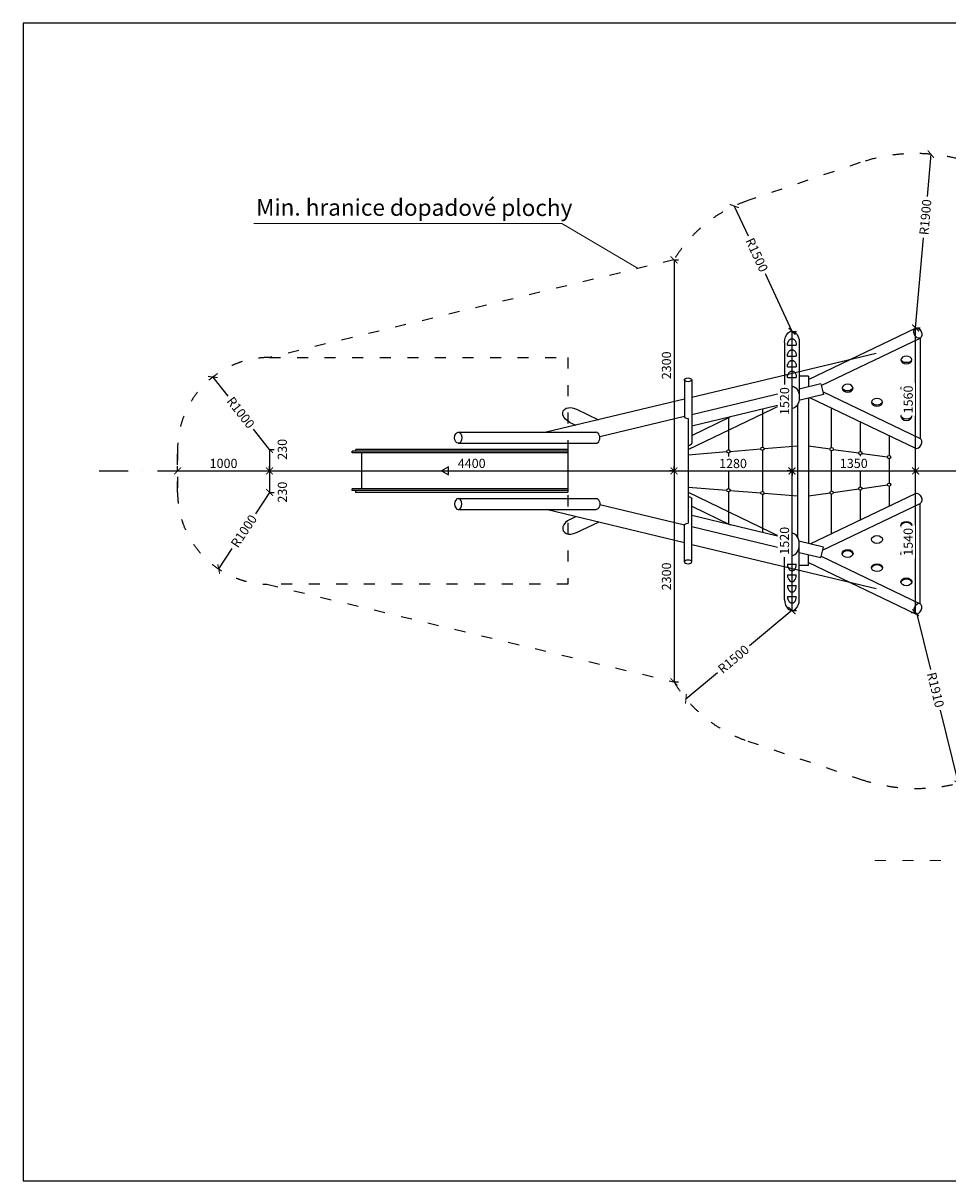
# Model space of a CAD drawing. Units: millimetres. Extents: x -488 to 51091, y 830 to 27172.
# Drawn here: x 33271 to 43331, y 14572 to 27172 of the extents above; entities that cross this region are included whole.
import ezdxf

# ---------------------------------------------------------------- set-up
doc = ezdxf.new("R2010")
doc.units = ezdxf.units.MM
doc.header["$MEASUREMENT"] = 0
doc.linetypes.add('ACAD_ISO03W100', pattern=[30, 12, -18])
doc.linetypes.add('ČERCHOVANÁ', pattern=[25.4, 12.7, -6.35, 0, -6.35])
for name, color, linetype in [('FORMÁT_S_ROZPISKOU', 7, 'Continuous'), ('HERNI_PRVEK', 4, 'Continuous'), ('osa', 8, 'ČERCHOVANÁ'), ('PADOVA_ZONA', 1, 'ACAD_ISO03W100'), ('PADOVA_ZONA_silna', 6, 'ACAD_ISO03W100')]:
    doc.layers.add(name, color=color, linetype=linetype)
doc.layers.add('KOTY', color=7, linetype='Continuous', lineweight=0)
doc.styles.add('arial', font='arial.ttf')
doc.dimstyles.new('KOTY_50', dxfattribs={"dimtxt": 100, "dimasz": 75, "dimexe": 50, "dimexo": 50, "dimgap": 30, "dimtad": 1, "dimdec": 0, "dimrnd": 10, "dimdsep": 46, "dimtxsty": 'arial', "dimblk": 'ARCHTICK', "dimcen": -1.5, "dimclrt": 2, "dimadec": 0, "dimazin": 0, "dimtfac": 0.63, "dimtdec": 0, "dimtix": 1, "dimtmove": 2, "dimatfit": 3, "dimldrblk": 'KOTA', "dimfxl": 700, "dimfxlon": 1, "dimtfill": 1, "dimtolj": 1, "dimtzin": 0, "dimarcsym": 0})

# ---------------------------------------------------------------- blocks, each defined once
blk = doc.blocks.new('_ArchTick')
at = {"color": 0, "linetype": 'ByBlock', "const_width": 0.15}
blk.add_lwpolyline([(-0.5, -0.5), (0.5, 0.5)], dxfattribs=at)
blk = doc.blocks.new('*D55')
at = {"layer": 'Defpoints', "color": 0, "transparency": 16777216}
for p in [(41635, 20779), (40482, 19820)]:
    blk.add_point(p, dxfattribs=at)
at = {"layer": 'KOTY', "color": 0, "lineweight": -2, "transparency": 16777216}
for p, q in [((41635, 20779), (41173, 20395)), ((40482, 19820), (40824, 20104))]:
    blk.add_line(p, q, dxfattribs=at)
at = {"layer": 'KOTY', "color": 0, "lineweight": -2, "transparency": 16777216, "xscale": 75, "yscale": 75, "zscale": 75, "rotation": 219.7889585436436}
blk.add_blockref('_ArchTick', (40482, 19820), dxfattribs=at)
at = {"layer": 'KOTY', "color": 2, "transparency": 16777216, "insert": (40999, 20250), "char_height": 100, "attachment_point": 5, "rotation": 39.789, "style": 'arial', "bg_fill": 3, "box_fill_scale": 1.25, "bg_fill_color": 256, "bg_fill_true_color": 13158600, "bg_fill_transparency": 0}
blk.add_mtext('\\A1;R1500', dxfattribs=at)
blk = doc.blocks.new('KOTA')
for p, q in [((-75, -75), (75, 75)), ((0, 75), (0, -75)), ((-75, 0), (75, 0))]:
    blk.add_line(p, q)
blk = doc.blocks.new('*D56')
at = {"layer": 'Defpoints', "color": 0, "transparency": 16777216}
for p in [(42991, 20755), (43449, 18899)]:
    blk.add_point(p, dxfattribs=at)
at = {"layer": 'KOTY', "color": 0, "lineweight": -2, "transparency": 16777216}
for p, q in [((42991, 20755), (43144, 20136)), ((43449, 18899), (43253, 19695))]:
    blk.add_line(p, q, dxfattribs=at)
at = {"layer": 'KOTY', "color": 0, "lineweight": -2, "transparency": 16777216, "xscale": 75, "yscale": 75, "zscale": 75, "rotation": 283.8927277337081}
blk.add_blockref('_ArchTick', (43449, 18899), dxfattribs=at)
at = {"layer": 'KOTY', "color": 2, "transparency": 16777216, "insert": (43198, 19916), "char_height": 100, "attachment_point": 5, "rotation": 283.8927, "style": 'arial', "bg_fill": 3, "box_fill_scale": 1.25, "bg_fill_color": 256, "bg_fill_true_color": 13158600, "bg_fill_transparency": 0}
blk.add_mtext('\\A1;R1910', dxfattribs=at)
blk = doc.blocks.new('*D57')
at = {"layer": 'Defpoints', "color": 0, "transparency": 16777216}
for p in [(43147, 25746), (42981, 23855)]:
    blk.add_point(p, dxfattribs=at)
at = {"layer": 'KOTY', "color": 0, "lineweight": -2, "transparency": 16777216}
for p, q in [((43147, 25746), (43107, 25287)), ((42981, 23855), (43067, 24835))]:
    blk.add_line(p, q, dxfattribs=at)
at = {"layer": 'KOTY', "color": 0, "lineweight": -2, "transparency": 16777216, "xscale": 75, "yscale": 75, "zscale": 75, "rotation": 84.98107290168345}
blk.add_blockref('_ArchTick', (43147, 25746), dxfattribs=at)
at = {"layer": 'KOTY', "color": 2, "transparency": 16777216, "insert": (43087, 25061), "char_height": 100, "attachment_point": 5, "rotation": 84.9811, "style": 'arial', "bg_fill": 3, "box_fill_scale": 1.25, "bg_fill_color": 256, "bg_fill_true_color": 13158600, "bg_fill_transparency": 0}
blk.add_mtext('\\A1;R1900', dxfattribs=at)
blk = doc.blocks.new('*D58')
at = {"layer": 'Defpoints', "color": 0, "transparency": 16777216}
for p in [(41008, 25182), (41636, 23818)]:
    blk.add_point(p, dxfattribs=at)
at = {"layer": 'KOTY', "color": 0, "lineweight": -2, "transparency": 16777216}
for p, q in [((41008, 25182), (41158, 24856)), ((41636, 23818), (41348, 24444))]:
    blk.add_line(p, q, dxfattribs=at)
at = {"layer": 'KOTY', "color": 0, "lineweight": -2, "transparency": 16777216, "xscale": 75, "yscale": 75, "zscale": 75, "rotation": 114.6974255243616}
blk.add_blockref('_ArchTick', (41008, 25182), dxfattribs=at)
at = {"layer": 'KOTY', "color": 2, "transparency": 16777216, "insert": (41253, 24650), "char_height": 100, "attachment_point": 5, "rotation": 294.6974, "style": 'arial', "bg_fill": 3, "box_fill_scale": 1.25, "bg_fill_color": 256, "bg_fill_true_color": 13158600, "bg_fill_transparency": 0}
blk.add_mtext('\\A1;R1500', dxfattribs=at)
blk = doc.blocks.new('*D59')
at = {"layer": 'Defpoints', "color": 0, "transparency": 16777216}
for p in [(35335, 23321), (35951, 22533)]:
    blk.add_point(p, dxfattribs=at)
at = {"layer": 'KOTY', "color": 0, "lineweight": -2, "transparency": 16777216}
for p, q in [((35335, 23321), (35498, 23112)), ((35951, 22533), (35778, 22755))]:
    blk.add_line(p, q, dxfattribs=at)
at = {"layer": 'KOTY', "color": 0, "lineweight": -2, "transparency": 16777216, "xscale": 75, "yscale": 75, "zscale": 75, "rotation": 128.0339011966747}
blk.add_blockref('_ArchTick', (35335, 23321), dxfattribs=at)
at = {"layer": 'KOTY', "color": 2, "transparency": 16777216, "insert": (35638, 22934), "char_height": 100, "attachment_point": 5, "rotation": 308.0339, "style": 'arial', "bg_fill": 3, "box_fill_scale": 1.25, "bg_fill_color": 256, "bg_fill_true_color": 13158600, "bg_fill_transparency": 0}
blk.add_mtext('\\A1;R1000', dxfattribs=at)
blk = doc.blocks.new('*D60')
at = {"layer": 'Defpoints', "color": 0, "transparency": 16777216}
for p in [(35951, 22065), (35398, 21232)]:
    blk.add_point(p, dxfattribs=at)
at = {"layer": 'KOTY', "color": 0, "lineweight": -2, "transparency": 16777216}
for p, q in [((35951, 22065), (35797, 21833)), ((35398, 21232), (35546, 21455))]:
    blk.add_line(p, q, dxfattribs=at)
at = {"layer": 'KOTY', "color": 0, "lineweight": -2, "transparency": 16777216, "xscale": 75, "yscale": 75, "zscale": 75, "rotation": 236.4434561068071}
blk.add_blockref('_ArchTick', (35398, 21232), dxfattribs=at)
at = {"layer": 'KOTY', "color": 2, "transparency": 16777216, "insert": (35672, 21644), "char_height": 100, "attachment_point": 5, "rotation": 56.4435, "style": 'arial', "bg_fill": 3, "box_fill_scale": 1.25, "bg_fill_color": 256, "bg_fill_true_color": 13158600, "bg_fill_transparency": 0}
blk.add_mtext('\\A1;R1000', dxfattribs=at)
blk = doc.blocks.new('*D61')
at = {"layer": 'Defpoints', "color": 0, "transparency": 16777216}
for p in [(42979, 25753), (43852, 22299, 0), (47200, 22299)]:
    blk.add_point(p, dxfattribs=at)
at = {"layer": 'KOTY', "color": 0, "lineweight": -2, "transparency": 16777216}
for p, q in [((46500, 25753), (47250, 25753)), ((47200, 25753), (47200, 22299)), ((46500, 22299), (47250, 22299))]:
    blk.add_line(p, q, dxfattribs=at)
at = {"layer": 'KOTY', "color": 0, "lineweight": -2, "transparency": 16777216, "xscale": 75, "yscale": 75, "zscale": 75}
for p, rotation in [((47200, 25753), 90), ((47200, 22299), 270)]:
    blk.add_blockref('_ArchTick', p, dxfattribs=dict(at, rotation=rotation))
at = {"layer": 'KOTY', "color": 2, "transparency": 16777216, "insert": (47119, 24026), "char_height": 100, "attachment_point": 5, "rotation": 90, "style": 'arial', "bg_fill": 3, "box_fill_scale": 1.25, "bg_fill_color": 256, "bg_fill_true_color": 13158600, "bg_fill_transparency": 0}
blk.add_mtext('\\A1;3450', dxfattribs=at)
blk = doc.blocks.new('*D62')
at = {"layer": 'Defpoints', "color": 0, "transparency": 16777216}
for p in [(44429, 22299, 0), (47200, 22299), (42991, 18844)]:
    blk.add_point(p, dxfattribs=at)
at = {"layer": 'KOTY', "color": 0, "lineweight": -2, "transparency": 16777216}
for p, q in [((46500, 22299), (47250, 22299)), ((47200, 18844), (47200, 22299)), ((46500, 18844), (47250, 18844))]:
    blk.add_line(p, q, dxfattribs=at)
at = {"layer": 'KOTY', "color": 0, "lineweight": -2, "transparency": 16777216, "xscale": 75, "yscale": 75, "zscale": 75}
for p, rotation in [((47200, 22299), 90), ((47200, 18844), 270)]:
    blk.add_blockref('_ArchTick', p, dxfattribs=dict(at, rotation=rotation))
at = {"layer": 'KOTY', "color": 2, "transparency": 16777216, "insert": (47119, 20572), "char_height": 100, "attachment_point": 5, "rotation": 90, "style": 'arial', "bg_fill": 3, "box_fill_scale": 1.25, "bg_fill_color": 256, "bg_fill_true_color": 13158600, "bg_fill_transparency": 0}
blk.add_mtext('\\A1;3460', dxfattribs=at)
blk = doc.blocks.new('*D63')
at = {"layer": 'Defpoints', "color": 0, "transparency": 16777216}
for p in [(34951, 22299), (35951, 22299), (35951, 22299)]:
    blk.add_point(p, dxfattribs=at)
at = {"layer": 'KOTY', "color": 0, "lineweight": -2, "transparency": 16777216}
for p, q in [((34951, 22299), (34951, 22349)), ((35951, 22299), (35951, 22349)), ((34951, 22299), (35951, 22299))]:
    blk.add_line(p, q, dxfattribs=at)
at = {"layer": 'KOTY', "color": 0, "lineweight": -2, "transparency": 16777216, "xscale": 75, "yscale": 75, "zscale": 75, "rotation": 180}
blk.add_blockref('_ArchTick', (34951, 22299), dxfattribs=at)
at = {"layer": 'KOTY', "color": 0, "lineweight": -2, "transparency": 16777216, "xscale": 75, "yscale": 75, "zscale": 75}
blk.add_blockref('_ArchTick', (35951, 22299), dxfattribs=at)
at = {"layer": 'KOTY', "color": 2, "transparency": 16777216, "insert": (35451, 22381), "char_height": 100, "attachment_point": 5, "style": 'arial', "bg_fill": 3, "box_fill_scale": 1.25, "bg_fill_color": 256, "bg_fill_true_color": 13158600, "bg_fill_transparency": 0}
blk.add_mtext('\\A1;1000', dxfattribs=at)
blk = doc.blocks.new('*D64')
at = {"layer": 'Defpoints', "color": 0, "transparency": 16777216}
for p in [(35951, 22533), (35951, 22299), (35951, 22299)]:
    blk.add_point(p, dxfattribs=at)
at = {"layer": 'KOTY', "color": 0, "lineweight": -2, "transparency": 16777216}
for p, q in [((35951, 22533), (36001, 22533)), ((35951, 22533), (35951, 22299)), ((35951, 22299), (36001, 22299))]:
    blk.add_line(p, q, dxfattribs=at)
at = {"layer": 'KOTY', "color": 2, "transparency": 16777216, "insert": (36090, 22534), "char_height": 100, "attachment_point": 5, "rotation": 90, "style": 'arial', "bg_fill": 3, "box_fill_scale": 1.25, "bg_fill_color": 256, "bg_fill_true_color": 13158600, "bg_fill_transparency": 0}
blk.add_mtext('\\A1;230', dxfattribs=at)
at = {"layer": 'KOTY', "color": 0, "lineweight": -2, "transparency": 16777216, "xscale": 75, "yscale": 75, "zscale": 75}
for p, rotation in [((35951, 22533), 90), ((35951, 22299), 270)]:
    blk.add_blockref('_ArchTick', p, dxfattribs=dict(at, rotation=rotation))
blk = doc.blocks.new('*D65')
at = {"layer": 'Defpoints', "color": 0, "transparency": 16777216}
for p in [(35951, 22299), (35951, 22065), (35951, 22065)]:
    blk.add_point(p, dxfattribs=at)
at = {"layer": 'KOTY', "color": 0, "lineweight": -2, "transparency": 16777216}
for p, q in [((35951, 22299), (36001, 22299)), ((35951, 22299), (35951, 22065)), ((35951, 22065), (36001, 22065))]:
    blk.add_line(p, q, dxfattribs=at)
at = {"layer": 'KOTY', "color": 2, "transparency": 16777216, "insert": (36091, 22068), "char_height": 100, "attachment_point": 5, "rotation": 90, "style": 'arial', "bg_fill": 3, "box_fill_scale": 1.25, "bg_fill_color": 256, "bg_fill_true_color": 13158600, "bg_fill_transparency": 0}
blk.add_mtext('\\A1;230', dxfattribs=at)
at = {"layer": 'KOTY', "color": 0, "lineweight": -2, "transparency": 16777216, "xscale": 75, "yscale": 75, "zscale": 75}
for p, rotation in [((35951, 22299), 90), ((35951, 22065), 270)]:
    blk.add_blockref('_ArchTick', p, dxfattribs=dict(at, rotation=rotation))
blk = doc.blocks.new('*D66')
at = {"layer": 'Defpoints', "color": 0, "transparency": 16777216}
for p in [(41636, 22299), (42981, 22299), (42981, 22299)]:
    blk.add_point(p, dxfattribs=at)
at = {"layer": 'KOTY', "color": 0, "lineweight": -2, "transparency": 16777216}
for p, q in [((41636, 22299), (41636, 22349)), ((42981, 22299), (42981, 22349)), ((41636, 22299), (42981, 22299))]:
    blk.add_line(p, q, dxfattribs=at)
at = {"layer": 'KOTY', "color": 0, "lineweight": -2, "transparency": 16777216, "xscale": 75, "yscale": 75, "zscale": 75, "rotation": 180}
blk.add_blockref('_ArchTick', (41636, 22299), dxfattribs=at)
at = {"layer": 'KOTY', "color": 0, "lineweight": -2, "transparency": 16777216, "xscale": 75, "yscale": 75, "zscale": 75}
blk.add_blockref('_ArchTick', (42981, 22299), dxfattribs=at)
at = {"layer": 'KOTY', "color": 2, "transparency": 16777216, "insert": (42308, 22381), "char_height": 100, "attachment_point": 5, "style": 'arial', "bg_fill": 3, "box_fill_scale": 1.25, "bg_fill_color": 256, "bg_fill_true_color": 13158600, "bg_fill_transparency": 0}
blk.add_mtext('\\A1;1350', dxfattribs=at)
blk = doc.blocks.new('*D67')
at = {"layer": 'Defpoints', "color": 0, "transparency": 16777216}
for p in [(42981, 22299), (44893, 22299), (44893, 22299)]:
    blk.add_point(p, dxfattribs=at)
at = {"layer": 'KOTY', "color": 0, "lineweight": -2, "transparency": 16777216}
for p, q in [((42981, 22299), (42981, 22349)), ((44893, 22299), (44893, 22349)), ((42981, 22299), (44893, 22299))]:
    blk.add_line(p, q, dxfattribs=at)
at = {"layer": 'KOTY', "color": 0, "lineweight": -2, "transparency": 16777216, "xscale": 75, "yscale": 75, "zscale": 75, "rotation": 180}
blk.add_blockref('_ArchTick', (42981, 22299), dxfattribs=at)
at = {"layer": 'KOTY', "color": 0, "lineweight": -2, "transparency": 16777216, "xscale": 75, "yscale": 75, "zscale": 75}
blk.add_blockref('_ArchTick', (44893, 22299), dxfattribs=at)
at = {"layer": 'KOTY', "color": 2, "transparency": 16777216, "insert": (43937, 22381), "char_height": 100, "attachment_point": 5, "style": 'arial', "bg_fill": 3, "box_fill_scale": 1.25, "bg_fill_color": 256, "bg_fill_true_color": 13158600, "bg_fill_transparency": 0}
blk.add_mtext('\\A1;1910', dxfattribs=at)
blk = doc.blocks.new('*D68')
at = {"layer": 'Defpoints', "color": 0, "transparency": 16777216}
for p in [(41636, 23818), (41636, 23818), (41636, 22299)]:
    blk.add_point(p, dxfattribs=at)
at = {"layer": 'KOTY', "color": 0, "lineweight": -2, "transparency": 16777216}
for p, q in [((41636, 23818), (41686, 23818)), ((41636, 22299), (41636, 23818)), ((41636, 22299), (41686, 22299))]:
    blk.add_line(p, q, dxfattribs=at)
at = {"layer": 'KOTY', "color": 0, "lineweight": -2, "transparency": 16777216, "xscale": 75, "yscale": 75, "zscale": 75}
for p, rotation in [((41636, 23818), 90), ((41636, 22299), 270)]:
    blk.add_blockref('_ArchTick', p, dxfattribs=dict(at, rotation=rotation))
at = {"layer": 'KOTY', "color": 2, "transparency": 16777216, "insert": (41555, 23059), "char_height": 100, "attachment_point": 5, "rotation": 90, "style": 'arial', "bg_fill": 3, "box_fill_scale": 1.25, "bg_fill_color": 256, "bg_fill_true_color": 13158600, "bg_fill_transparency": 0}
blk.add_mtext('\\A1;1520', dxfattribs=at)
blk = doc.blocks.new('*D69')
at = {"layer": 'Defpoints', "color": 0, "transparency": 16777216}
for p in [(41636, 22299), (41635, 20779), (41635, 20779)]:
    blk.add_point(p, dxfattribs=at)
at = {"layer": 'KOTY', "color": 0, "lineweight": -2, "transparency": 16777216}
for p, q in [((41635, 22299), (41585, 22299)), ((41635, 22299), (41635, 20779)), ((41635, 20779), (41685, 20779))]:
    blk.add_line(p, q, dxfattribs=at)
at = {"layer": 'KOTY', "color": 0, "lineweight": -2, "transparency": 16777216, "xscale": 75, "yscale": 75, "zscale": 75}
for p, rotation in [((41635, 22299), 90), ((41635, 20779), 270)]:
    blk.add_blockref('_ArchTick', p, dxfattribs=dict(at, rotation=rotation))
at = {"layer": 'KOTY', "color": 2, "transparency": 16777216, "insert": (41554, 21539), "char_height": 100, "attachment_point": 5, "rotation": 90, "style": 'arial', "bg_fill": 3, "box_fill_scale": 1.25, "bg_fill_color": 256, "bg_fill_true_color": 13158600, "bg_fill_transparency": 0}
blk.add_mtext('\\A1;1520', dxfattribs=at)
blk = doc.blocks.new('*D70')
at = {"layer": 'Defpoints', "color": 0, "transparency": 16777216}
for p in [(42981, 23855), (42981, 23855), (42981, 22299)]:
    blk.add_point(p, dxfattribs=at)
at = {"layer": 'KOTY', "color": 0, "lineweight": -2, "transparency": 16777216}
for p, q in [((42981, 23855), (43031, 23855)), ((42981, 22299), (42981, 23855)), ((42981, 22299), (43031, 22299))]:
    blk.add_line(p, q, dxfattribs=at)
at = {"layer": 'KOTY', "color": 0, "lineweight": -2, "transparency": 16777216, "xscale": 75, "yscale": 75, "zscale": 75}
for p, rotation in [((42981, 23855), 90), ((42981, 22299), 270)]:
    blk.add_blockref('_ArchTick', p, dxfattribs=dict(at, rotation=rotation))
at = {"layer": 'KOTY', "color": 2, "transparency": 16777216, "insert": (42900, 23077), "char_height": 100, "attachment_point": 5, "rotation": 90, "style": 'arial', "bg_fill": 3, "box_fill_scale": 1.25, "bg_fill_color": 256, "bg_fill_true_color": 13158600, "bg_fill_transparency": 0}
blk.add_mtext('\\A1;1560', dxfattribs=at)
blk = doc.blocks.new('*D71')
at = {"layer": 'Defpoints', "color": 0, "transparency": 16777216}
for p in [(42981, 22299), (42981, 22299), (42991, 20755)]:
    blk.add_point(p, dxfattribs=at)
at = {"layer": 'KOTY', "color": 0, "lineweight": -2, "transparency": 16777216}
for p, q in [((42981, 22299), (43031, 22299)), ((42981, 20755), (42981, 22299)), ((42981, 20755), (42931, 20755))]:
    blk.add_line(p, q, dxfattribs=at)
at = {"layer": 'KOTY', "color": 0, "lineweight": -2, "transparency": 16777216, "xscale": 75, "yscale": 75, "zscale": 75}
for p, rotation in [((42981, 22299), 90), ((42981, 20755), 270)]:
    blk.add_blockref('_ArchTick', p, dxfattribs=dict(at, rotation=rotation))
at = {"layer": 'KOTY', "color": 2, "transparency": 16777216, "insert": (42900, 21527), "char_height": 100, "attachment_point": 5, "rotation": 90, "style": 'arial', "bg_fill": 3, "box_fill_scale": 1.25, "bg_fill_color": 256, "bg_fill_true_color": 13158600, "bg_fill_transparency": 0}
blk.add_mtext('\\A1;1540', dxfattribs=at)
blk = doc.blocks.new('*D74')
at = {"layer": 'Defpoints', "color": 0, "transparency": 16777216}
for p in [(40352, 24596), (40352, 22299), (40352, 22299)]:
    blk.add_point(p, dxfattribs=at)
at = {"layer": 'KOTY', "color": 0, "lineweight": -2, "transparency": 16777216}
for p, q in [((40352, 24596), (40402, 24596)), ((40352, 24596), (40352, 22299)), ((40352, 22299), (40402, 22299))]:
    blk.add_line(p, q, dxfattribs=at)
at = {"layer": 'KOTY', "color": 0, "lineweight": -2, "transparency": 16777216, "xscale": 75, "yscale": 75, "zscale": 75}
for p, rotation in [((40352, 24596), 90), ((40352, 22299), 270)]:
    blk.add_blockref('_ArchTick', p, dxfattribs=dict(at, rotation=rotation))
at = {"layer": 'KOTY', "color": 2, "transparency": 16777216, "insert": (40270, 23448), "char_height": 100, "attachment_point": 5, "rotation": 90, "style": 'arial', "bg_fill": 3, "box_fill_scale": 1.25, "bg_fill_color": 256, "bg_fill_true_color": 13158600, "bg_fill_transparency": 0}
blk.add_mtext('\\A1;2300', dxfattribs=at)
blk = doc.blocks.new('*D75')
at = {"layer": 'Defpoints', "color": 0, "transparency": 16777216}
for p in [(35951, 22299), (40352, 22299), (40352, 22299)]:
    blk.add_point(p, dxfattribs=at)
at = {"layer": 'KOTY', "color": 0, "lineweight": -2, "transparency": 16777216}
for p, q in [((35951, 22299), (35951, 22349)), ((40352, 22299), (40352, 22349)), ((35951, 22299), (40352, 22299))]:
    blk.add_line(p, q, dxfattribs=at)
at = {"layer": 'KOTY', "color": 0, "lineweight": -2, "transparency": 16777216, "xscale": 75, "yscale": 75, "zscale": 75, "rotation": 180}
blk.add_blockref('_ArchTick', (35951, 22299), dxfattribs=at)
at = {"layer": 'KOTY', "color": 0, "lineweight": -2, "transparency": 16777216, "xscale": 75, "yscale": 75, "zscale": 75}
blk.add_blockref('_ArchTick', (40352, 22299), dxfattribs=at)
at = {"layer": 'KOTY', "color": 2, "transparency": 16777216, "insert": (38151, 22381), "char_height": 100, "attachment_point": 5, "style": 'arial', "bg_fill": 3, "box_fill_scale": 1.25, "bg_fill_color": 256, "bg_fill_true_color": 13158600, "bg_fill_transparency": 0}
blk.add_mtext('\\A1;4400', dxfattribs=at)
blk = doc.blocks.new('*D76')
at = {"layer": 'Defpoints', "color": 0, "transparency": 16777216}
for p in [(40352, 22299), (41636, 22299), (41636, 22299)]:
    blk.add_point(p, dxfattribs=at)
at = {"layer": 'KOTY', "color": 0, "lineweight": -2, "transparency": 16777216}
for p, q in [((40352, 22299), (40352, 22249)), ((40352, 22299), (41636, 22299)), ((41636, 22299), (41636, 22249))]:
    blk.add_line(p, q, dxfattribs=at)
at = {"layer": 'KOTY', "color": 0, "lineweight": -2, "transparency": 16777216, "xscale": 75, "yscale": 75, "zscale": 75, "rotation": 180}
blk.add_blockref('_ArchTick', (40352, 22299), dxfattribs=at)
at = {"layer": 'KOTY', "color": 0, "lineweight": -2, "transparency": 16777216, "xscale": 75, "yscale": 75, "zscale": 75}
blk.add_blockref('_ArchTick', (41636, 22299), dxfattribs=at)
at = {"layer": 'KOTY', "color": 2, "transparency": 16777216, "insert": (40994, 22380), "char_height": 100, "attachment_point": 5, "style": 'arial', "bg_fill": 3, "box_fill_scale": 1.25, "bg_fill_color": 256, "bg_fill_true_color": 13158600, "bg_fill_transparency": 0}
blk.add_mtext('\\A1;1280', dxfattribs=at)
blk = doc.blocks.new('*D77')
at = {"layer": 'Defpoints', "color": 0, "transparency": 16777216}
for p in [(40352, 22299), (40352, 20003), (40352, 20003)]:
    blk.add_point(p, dxfattribs=at)
at = {"layer": 'KOTY', "color": 0, "lineweight": -2, "transparency": 16777216}
for p, q in [((40352, 22299), (40302, 22299)), ((40352, 22299), (40352, 20003)), ((40352, 20003), (40402, 20003))]:
    blk.add_line(p, q, dxfattribs=at)
at = {"layer": 'KOTY', "color": 0, "lineweight": -2, "transparency": 16777216, "xscale": 75, "yscale": 75, "zscale": 75}
for p, rotation in [((40352, 22299), 90), ((40352, 20003), 270)]:
    blk.add_blockref('_ArchTick', p, dxfattribs=dict(at, rotation=rotation))
at = {"layer": 'KOTY', "color": 2, "transparency": 16777216, "insert": (40270, 21151), "char_height": 100, "attachment_point": 5, "rotation": 90, "style": 'arial', "bg_fill": 3, "box_fill_scale": 1.25, "bg_fill_color": 256, "bg_fill_true_color": 13158600, "bg_fill_transparency": 0}
blk.add_mtext('\\A1;2300', dxfattribs=at)

msp = doc.modelspace()

# ---------------------------------------------------------------- linework, layer by layer
at = {"layer": 'FORMÁT_S_ROZPISKOU'}
msp.add_lwpolyline([(51090.704, 14572.411), (51090.704, 27172.411), (33270.704, 27172.411), (33270.704, 14572.411)], close=True, dxfattribs=at)
at = {"layer": 'HERNI_PRVEK', "ltscale": 10}
for p, q in [((41554.823, 23699.378, -0.001), (41554.823, 23099.469, -0.001)), ((41714.823, 23699.377, -0.001), (41714.823, 23099.469, -0.001)), ((41953.579, 23228.318), (43030.787, 23745.378)), ((43030.787, 23745.378), (43030.787, 22653.561)), ((40544.823, 23099.979), (42550.277, 23581.288)), ((41586.823, 23666.094, -0.001), (41682.823, 23666.094, -0.001)), ((41586.823, 23547.36, -0.001), (41682.823, 23547.36, -0.001)), ((41586.823, 23432.301, -0.001), (41682.823, 23432.301, -0.001)), ((41586.823, 23315.848, -0.001), (41682.823, 23315.848, -0.001)), ((41814.823, 23329.697), (41714.823, 23329.697)), ((41814.823, 23329.697), (41814.823, 23213.87)), ((40464.823, 23290.379), (40464.823, 22889.87)), ((40544.823, 23290.379), (40544.823, 22599.462)), ((41949.301, 23246.144), (41977.305, 23129.458)), ((40464.823, 23080.779), (38959.364, 22719.47)), ((41477.515, 23132.916), (41554.823, 23170.024)), ((41814.823, 23090.462), (41814.823, 21508.477)), ((41833.786, 23095.013, 0), (42978.859, 22545.378)), ((41969.229, 23163.109, 0), (43030.787, 22653.561)), ((39289.442, 22971.592), (39529.585, 22856.323)), ((40504.823, 22532.916), (41517.933, 23019.209)), ((41314.823, 22970.462), (41314.823, 22558.274)), ((41694.823, 23020.035), (41694.823, 21578.904)), ((42067.323, 22553.797, 0), (42067.323, 22982.916, 0)), ((39220.205, 22827.348), (39283.089, 22797.164)), ((40504.823, 22869.87), (40504.823, 21729.069)), ((40544.823, 22685.224), (40963.316, 22886.101)), ((40944.823, 22881.662), (40944.823, 22528.674)), ((42379.823, 22510.633, 0), (42379.823, 22832.916, 0)), ((42692.323, 22682.916, 0), (42692.323, 22467.47, 0)), ((39543.948, 22671.951), (39548.242, 22669.89)), ((41332.766, 22541.709), (41694.823, 22570.674)), ((41814.823, 22570.674), (42049.493, 22538.26)), ((36850.66, 22495.47), (36850.66, 22514.47)), ((39197.918, 22514.47), (36850.66, 22514.47)), ((39197.918, 22495.47), (36850.66, 22495.47)), ((36890.66, 22514.47), (36890.66, 22533.47)), ((39197.918, 22533.47), (36890.66, 22533.47)), ((36950.66, 22495.47), (36950.66, 22103.47)), ((39197.918, 22529.47), (39197.918, 22069.47)), ((40504.823, 22475.473), (40926.881, 22509.238)), ((40944.823, 22492.674), (40944.823, 22106.265)), ((40962.766, 22512.109), (41296.881, 22538.838)), ((41314.823, 22522.274), (41314.823, 22076.665)), ((42067.323, 22081.142, 0), (42067.323, 22517.797, 0)), ((42085.154, 22533.334), (42361.992, 22495.096)), ((42379.823, 22124.306, 0), (42379.823, 22474.633, 0)), ((42397.654, 22490.171), (42674.492, 22451.932)), ((42692.323, 22431.47, 0), (42692.323, 22167.469, 0)), ((37896.669, 22299.47), (38524.46, 22299.47)), ((36850.66, 22084.47), (36850.66, 22103.47)), ((39197.918, 22103.47), (36850.66, 22103.47)), ((39197.918, 22084.47), (36850.66, 22084.47)), ((36890.66, 22065.47), (36890.66, 22084.47)), ((39197.918, 22065.47), (36890.66, 22065.47)), ((40504.823, 22123.465), (40926.881, 22089.701)), ((40504.823, 22066.023), (41517.933, 21579.73)), ((40944.823, 22070.265), (40944.823, 21717.277)), ((40962.766, 22086.83), (41296.881, 22060.101)), ((41332.766, 22057.23), (41694.823, 22028.265)), ((41814.823, 22028.265), (42049.493, 22060.679)), ((41833.786, 21503.926, 0), (42978.859, 22053.561)), ((42085.154, 22065.605), (42361.992, 22103.843)), ((42379.823, 21766.023, 0), (42379.823, 22088.306, 0)), ((42397.654, 22108.768), (42674.492, 22147.007)), ((42692.323, 22131.469, 0), (42692.323, 21916.023, 0)), ((39543.948, 21926.988), (39548.242, 21929.049)), ((40544.823, 21308.56), (40544.823, 21999.477)), ((41314.823, 22040.665), (41314.823, 21628.477)), ((41969.229, 21435.83, 0), (43030.787, 21945.378)), ((42067.323, 21616.023, 0), (42067.323, 22045.142, 0)), ((43030.787, 20853.561), (43030.787, 21945.378)), ((40464.823, 21518.16), (38959.364, 21879.469)), ((39220.205, 21771.591), (39283.089, 21801.775)), ((40544.823, 21913.715), (40963.316, 21712.838)), ((39289.442, 21627.347), (39529.585, 21742.616)), ((40464.823, 21308.56), (40464.823, 21709.069)), ((40544.823, 21498.96), (42550.277, 21017.651)), ((41477.515, 21466.023), (41554.823, 21428.915)), ((41554.823, 20899.561, -0.001), (41554.823, 21499.47, -0.001)), ((41714.823, 20899.562, -0.001), (41714.823, 21499.47, -0.001)), ((41949.301, 21352.795), (41977.305, 21469.481)), ((41814.823, 21269.242), (41814.823, 21385.069)), ((41953.579, 21370.621), (43030.787, 20853.561)), ((41586.823, 21283.091, -0.001), (41682.823, 21283.091, -0.001)), ((41814.823, 21269.242), (41714.823, 21269.242)), ((41586.823, 21166.638, -0.001), (41682.823, 21166.638, -0.001)), ((41586.823, 21051.579, -0.001), (41682.823, 21051.579, -0.001)), ((41586.823, 20932.845, -0.001), (41682.823, 20932.845, -0.001))]:
    msp.add_line(p, q, dxfattribs=at)
at = {"layer": 'HERNI_PRVEK', "ltscale": 10, "extrusion": (0, 1, 0)}
for p, q in [((38004.823, 22719.47), (39504.823, 22719.47)), ((38004.823, 22599.47), (39504.823, 22599.47))]:
    msp.add_line(p, q, dxfattribs=at)
at = {"layer": 'HERNI_PRVEK', "ltscale": 10, "extrusion": (0, -1, 0)}
for p, q in [((38004.823, 21999.469), (39504.823, 21999.469)), ((38004.823, 21879.469), (39504.823, 21879.469))]:
    msp.add_line(p, q, dxfattribs=at)
at = {"layer": 'HERNI_PRVEK', "ltscale": 10}
for points in [[(41949.301, 23246.144), (41714.823, 23189.87)], [(41554.823, 23151.47), (40544.823, 22909.07)], [(41977.305, 23129.458), (41711.593, 23065.687)], [(41568.897, 23031.44), (40544.823, 22785.662)], [(40464.823, 22889.87), (39544.321, 22668.949)], [(40464.823, 21709.069), (39544.321, 21929.99)], [(41568.897, 21567.499), (40544.823, 21813.277)], [(41554.823, 21447.469), (40544.823, 21689.869)], [(41977.305, 21469.481), (41711.593, 21533.252)], [(41949.301, 21352.795), (41714.823, 21409.069)]]:
    msp.add_lwpolyline(points, dxfattribs=at)
msp.add_lwpolyline([(37821.321, 22299.47), (37896.669, 22255.967), (37896.669, 22342.972)], close=True, dxfattribs=at)
for centre in [(41314.823, 22540.274), (40944.823, 22510.674), (42067.323, 22535.797, 0), (42379.823, 22492.633, 0), (42692.323, 22449.47, 0), (40944.823, 22088.265), (41314.823, 22058.665), (42067.323, 22063.142, 0), (42379.823, 22106.306, 0), (42692.323, 22149.469, 0)]:
    msp.add_circle(centre, 18, dxfattribs=at)
at = {"layer": 'HERNI_PRVEK', "ltscale": 10, "extrusion": (0, 0, -1)}
for centre, major_axis, ratio, start_param, end_param in [((41634.823, 23666.094, -0.001), (0, 72.056), 0.66615106, 4.71238898, 7.853981634), ((41634.823, 23547.36, -0.001), (0, 72.056), 0.66615106, 4.71238898, 7.853981634), ((41634.823, 23432.301, -0.001), (0, 72.056), 0.66615106, 4.71238898, 7.853981634), ((42880.787, 23519.721, 0), (60, 0), 0.707704904, 0.150440104, 2.99115255), ((41634.823, 23315.848, -0.001), (0, 72.056), 0.66615106, 4.71238898, 7.853981634), ((42240.113, 23212.198, 0), (60, 0), 0.707704904, 0.150440104, 2.99115255), ((42880.787, 23212.198, 0), (60, 0), 0.707704904, 0.150440104, 2.99115255), ((39254.823, 22899.47), (-108.267, 51.968), 0.66615106, 4.71238898, 7.853981634), ((42560.45, 23058.436, 0), (60, 0), 0.707704904, 0.150440104, 2.99115255), ((42880.787, 22904.674, 0), (60, 0), 0.707704904, 0.150440104, 2.99115255), ((43004.823, 21999.469, 0), (25.964, -54.091), 0.666666667, 3.141592654, 6.283185307), ((39504.823, 21939.469), (0, 60), 0.666666667, 0, 3.141592654), ((40504.823, 21999.469), (-40, 0), 0.5, 1.5707963, 3.141988194), ((40504.823, 21709.069), (-40, 0), 0.5, 6.283182866, 7.853981639)]:
    msp.add_ellipse(centre, major_axis=major_axis, ratio=ratio, start_param=start_param, end_param=end_param, dxfattribs=at)
for centre, major_axis, ratio in [((42880.787, 23506.993, 0), (60, 0), 0.707704904), ((42240.113, 23199.47, 0), (60, 0), 0.707704904), ((42880.787, 23199.47, 0), (60, 0), 0.707704904), ((42560.45, 23045.708, 0), (60, 0), 0.707704904), ((42880.787, 22891.946, 0), (60, 0), 0.707704904), ((38004.823, 21939.469), (0, 60), 0.666666667), ((41634.823, 21499.47, -0.001), (0, -120.093), 0.66615106), ((40504.823, 21308.56), (-40, 0), 0.5)]:
    msp.add_ellipse(centre, major_axis=major_axis, ratio=ratio, dxfattribs=at)
at = {"layer": 'HERNI_PRVEK', "ltscale": 10}
for centre, major_axis, ratio in [((40504.823, 23290.379), (-40, 0), 0.5), ((41634.823, 23099.469, -0.001), (0, 120.093), 0.66615106), ((38004.823, 22659.47), (0, -60), 0.666666667), ((42880.787, 21706.993, 0), (60, 0), 0.707704904), ((42560.45, 21553.231, 0), (60, 0), 0.707704904), ((42240.113, 21399.469, 0), (60, 0), 0.707704904), ((42880.787, 21399.469, 0), (60, 0), 0.707704904), ((42560.45, 21245.707, 0), (60, 0), 0.707704904), ((42880.787, 21091.946, 0), (60, 0), 0.707704904)]:
    msp.add_ellipse(centre, major_axis=major_axis, ratio=ratio, dxfattribs=at)
for centre, major_axis, ratio, start_param, end_param in [((40504.823, 22889.87), (-40, 0), 0.5, 6.283182866, 7.853981639), ((39504.823, 22659.47), (0, -60), 0.666666667, 0, 3.141592654), ((40504.823, 22599.47), (-40, 0), 0.5, 1.5707963, 3.141988194), ((43004.823, 22599.47, 0), (25.964, 54.091), 0.666666667, 3.141592654, 6.283185305), ((39254.823, 21699.469), (-108.267, -51.968), 0.66615106, 4.71238898, 7.853981634), ((42880.787, 21694.265, 0), (60, 0), 0.707704904, 0.150440104, 2.99115255), ((42240.113, 21386.741, 0), (60, 0), 0.707704904, 0.150440104, 2.99115255), ((42880.787, 21386.741, 0), (60, 0), 0.707704904, 0.150440104, 2.99115255), ((41634.823, 21283.091, -0.001), (0, -72.056), 0.66615106, 4.71238898, 7.853981634), ((42560.45, 21232.98, 0), (60, 0), 0.707704904, 0.150440104, 2.99115255), ((41634.823, 21166.638, -0.001), (0, -72.056), 0.66615106, 4.71238898, 7.853981634), ((41634.823, 21051.579, -0.001), (0, -72.056), 0.66615106, 4.71238898, 7.853981634), ((42880.787, 21079.218, 0), (60, 0), 0.707704904, 0.150440104, 2.99115255), ((41634.823, 20932.845, -0.001), (0, -72.056), 0.66615106, 4.71238898, 7.853981634)]:
    msp.add_ellipse(centre, major_axis=major_axis, ratio=ratio, start_param=start_param, end_param=end_param, dxfattribs=at)
at = {"layer": 'KOTY'}
for p in [(35781.213, 24990.933), (39963.284, 24502.431)]:
    msp.add_line(p, (39130.517, 24990.933), dxfattribs=at)
at = {"layer": 'KOTY', "color": 6, "linetype": 'ACAD_ISO03W100', "ltscale": 10}
msp.add_line((42536.675, 18059.443), (43277.26, 18059.443), dxfattribs=at)
at = {"layer": 'osa', "linetype": 'ČERCHOVANÁ', "ltscale": 25}
msp.add_line((34097.304, 22299.47), (47394.107, 22299.47), dxfattribs=at)
at = {"layer": 'PADOVA_ZONA', "linetype": 'ACAD_ISO03W100', "ltscale": 10}
for p, q in [((40351.588, 24596.198), (35950.66, 23533.47)), ((34950.66, 22533.47), (34950.66, 22065.47)), ((35923.546, 21065.47), (40351.588, 20002.741)), ((41153.957, 19358.636), (42377.908, 18944.403))]:
    msp.add_line(p, q, dxfattribs=at)
at = {"layer": 'PADOVA_ZONA_silna', "color": 6, "linetype": 'ACAD_ISO03W100', "ltscale": 10}
msp.add_line((39197.918, 21065.47), (35923.546, 21065.47), dxfattribs=at)

# ---------------------------------------------------------------- texts
at = {"layer": 'KOTY', "insert": (35805.318, 25258.278), "char_height": 180, "attachment_point": 1, "rotation": 359.9148652, "style": 'arial'}
msp.add_mtext_dynamic_manual_height_columns('Min. hranice dopadové plochy', width=3987.79946, gutter_width=12.5, heights=[0], dxfattribs=at)

# ---------------------------------------------------------------- next in the draw order: dimensions: what is measured, and where the dimension line sits
at = {"layer": 'KOTY'}
for center, mpoint, picture, middle in [((42980.871, 23855.457), (43146.867, 25745.614), '*D57', (43086.76, 25061.193)), ((41635.865, 23818.171), (41008.472, 25182.382), '*D58', (41253.24, 24650.155)), ((35950.66, 22533.47), (35334.532, 23321.116), '*D59', (35637.675, 22933.583)), ((35951.037, 22065.47), (35398.069, 21231.814), '*D60', (35671.675, 21644.302)), ((41634.823, 20779.47), (40482.213, 19819.527), '*D55', (40998.537, 20249.544)), ((42990.524, 20754.525), (43449.359, 18899.448), '*D56', (43198.031, 19915.573))]:
    dim = msp.add_radius_dim(center=center, mpoint=mpoint, dimstyle='KOTY_50', dxfattribs=at)
    dim.commit()
    dim.dimension.update_dxf_attribs({"geometry": picture, "text_midpoint": middle, "dimtype": 164})

# ---------------------------------------------------------------- next in the draw order: linework, layer by layer
at = {"layer": 'HERNI_PRVEK', "ltscale": 10}
for p, q in [((41814.823, 23294.824), (42978.859, 23853.561)), ((41814.823, 21304.115), (42978.859, 20745.378))]:
    msp.add_line(p, q, dxfattribs=at)
at = {"layer": 'HERNI_PRVEK', "ltscale": 10, "extrusion": (0, 0, -1)}
msp.add_ellipse((41634.823, 23699.377, -0.001), major_axis=(0, 120.093), ratio=0.66615106, start_param=4.71238898, end_param=7.853981634, dxfattribs=at)
at = {"layer": 'HERNI_PRVEK', "ltscale": 10}
msp.add_ellipse((43004.823, 23799.47), major_axis=(-25.964, 54.091), ratio=0.666666667, dxfattribs=at)
msp.add_ellipse((41634.823, 20899.562, -0.001), major_axis=(0, -120.093), ratio=0.66615106, start_param=4.71238898, end_param=7.853981634, dxfattribs=at)
at = {"layer": 'HERNI_PRVEK', "ltscale": 10, "extrusion": (0, 0, -1)}
msp.add_ellipse((43004.823, 20799.469), major_axis=(-25.964, -54.091), ratio=0.666666667, dxfattribs=at)
at = {"layer": 'PADOVA_ZONA', "linetype": 'ACAD_ISO03W100', "ltscale": 10}
msp.add_line((42377.908, 25654.536), (41154.498, 25240.486), dxfattribs=at)
for centre, radius, start, end in [((42980.871, 23855.457), 1897.432, 21.5682266, 108.528623), ((41635.865, 23818.171), 1501.564, 108.6978336, 148.792128), ((35950.66, 22533.47), 1000, 90, 180), ((35951.037, 22065.47), 1000.378, 180, 268.4252552), ((41634.823, 20779.47), 1500, 211.1860666, 251.3021664), ((42990.524, 20754.525), 1910.979, 251.3021664, 289.0382201)]:
    msp.add_arc(centre, radius, start, end, dxfattribs=at)
at = {"layer": 'PADOVA_ZONA_silna', "linetype": 'ACAD_ISO03W100', "ltscale": 10}
msp.add_lwpolyline([(35950.66, 23533.47), (39197.918, 23533.47), (39197.918, 21065.47), (35923.546, 21065.47, -0.406287229), (34950.66, 22065.47), (34950.66, 22533.47, -0.414213562), (35950.66, 23533.47, -2.183324739)], format="xyb", dxfattribs=at)

# ---------------------------------------------------------------- next in the draw order: dimensions: what is measured, and where the dimension line sits
at = {"layer": 'KOTY'}
for base, p1, p2, picture, middle in [((47199.864, 22299.47), (42978.856, 25752.888), (43852.369, 22299.47, 0), '*D61', (47118.772, 24026.179)), ((40351.588, 22299.47), (40351.588, 24596.198), (40351.588, 22299.47), '*D74', (40270.496, 23447.834))]:
    dim = msp.add_linear_dim(base=base, p1=p1, p2=p2, angle=90, dimstyle='KOTY_50', dxfattribs=at)
    dim.commit()
    dim.dimension.update_dxf_attribs({"geometry": picture, "text_midpoint": middle})
dim = msp.add_linear_dim(base=(35950.66, 22299.47), p1=(34950.66, 22299.47), p2=(35950.66, 22299.47), dimstyle='KOTY_50', dxfattribs=at)
dim.commit()
dim.dimension.update_dxf_attribs({"geometry": '*D63', "text_midpoint": (35450.66, 22380.527)})

# ---------------------------------------------------------------- next in the draw order: dimensions: what is measured, and where the dimension line sits
dim = msp.add_linear_dim(base=(35950.66, 22299.47), p1=(35950.66, 22533.47), p2=(35950.66, 22299.47), angle=90, dimstyle='KOTY_50', dxfattribs=at)
dim.commit()
dim.dimension.update_dxf_attribs({"geometry": '*D64', "text_midpoint": (36090.166, 22533.676), "dimtype": 160})
dim = msp.add_linear_dim(base=(47199.864, 22299.47), p1=(42990.524, 18843.546), p2=(44429.459, 22299.47, 0), angle=90, dimstyle='KOTY_50', dxfattribs=at)
dim.commit()
dim.dimension.update_dxf_attribs({"geometry": '*D62', "text_midpoint": (47118.772, 20571.508)})

# ---------------------------------------------------------------- next in the draw order: dimensions: what is measured, and where the dimension line sits
dim = msp.add_linear_dim(base=(42980.871, 22299.47), p1=(41635.865, 22299.47), p2=(42980.871, 22299.47), dimstyle='KOTY_50', dxfattribs=at)
dim.commit()
dim.dimension.update_dxf_attribs({"geometry": '*D66', "text_midpoint": (42308.368, 22380.561)})
dim = msp.add_linear_dim(base=(35951.037, 22065.47), p1=(35950.66, 22299.47), p2=(35950.66, 22065.47), angle=90, dimstyle='KOTY_50', dxfattribs=at)
dim.commit()
dim.dimension.update_dxf_attribs({"geometry": '*D65', "text_midpoint": (36090.989, 22067.528), "dimtype": 160})

# ---------------------------------------------------------------- next in the draw order: dimensions: what is measured, and where the dimension line sits
dim = msp.add_linear_dim(base=(41635.865, 23818.171), p1=(41635.865, 22299.47), p2=(41635.865, 23818.171), angle=90, dimstyle='KOTY_50', dxfattribs=at)
dim.commit()
dim.dimension.update_dxf_attribs({"geometry": '*D68', "text_midpoint": (41554.808, 23058.82)})
for base, p1, p2, picture, middle in [((40351.588, 22299.47), (35951.037, 22299.47), (40351.588, 22299.47), '*D75', (38151.313, 22380.527)), ((44892.594, 22299.47), (42980.871, 22299.47), (44892.594, 22299.47), '*D67', (43936.732, 22380.527))]:
    dim = msp.add_linear_dim(base=base, p1=p1, p2=p2, dimstyle='KOTY_50', dxfattribs=at)
    dim.commit()
    dim.dimension.update_dxf_attribs({"geometry": picture, "text_midpoint": middle})

# ---------------------------------------------------------------- next in the draw order: dimensions: what is measured, and where the dimension line sits
for base, p1, p2, picture, middle in [((42980.871, 23855.457), (42980.871, 22299.47), (42980.871, 23855.457), '*D70', (42899.813, 23077.463)), ((41634.823, 20779.47), (41635.865, 22299.47), (41634.823, 20779.47), '*D69', (41553.766, 21539.47))]:
    dim = msp.add_linear_dim(base=base, p1=p1, p2=p2, angle=90, dimstyle='KOTY_50', dxfattribs=at)
    dim.commit()
    dim.dimension.update_dxf_attribs({"geometry": picture, "text_midpoint": middle})

# ---------------------------------------------------------------- next in the draw order: dimensions: what is measured, and where the dimension line sits
dim = msp.add_linear_dim(base=(41635.865, 22298.948), p1=(40351.588, 22299.47), p2=(41635.865, 22299.47), dimstyle='KOTY_50', dxfattribs=at)
dim.commit()
dim.dimension.update_dxf_attribs({"geometry": '*D76', "text_midpoint": (40993.727, 22380.006)})
dim = msp.add_linear_dim(base=(42980.871, 22299.47), p1=(42990.524, 20754.525), p2=(42980.871, 22299.47), angle=90, dimstyle='KOTY_50', dxfattribs=at)
dim.commit()
dim.dimension.update_dxf_attribs({"geometry": '*D71', "text_midpoint": (42899.813, 21526.997)})

# ---------------------------------------------------------------- next in the draw order: dimensions: what is measured, and where the dimension line sits
dim = msp.add_linear_dim(base=(40351.588, 20002.741), p1=(40351.588, 22299.47), p2=(40351.588, 20002.741), angle=90, dimstyle='KOTY_50', dxfattribs=at)
dim.commit()
dim.dimension.update_dxf_attribs({"geometry": '*D77', "text_midpoint": (40270.496, 21151.105)})

doc.saveas('drawing.dxf')
